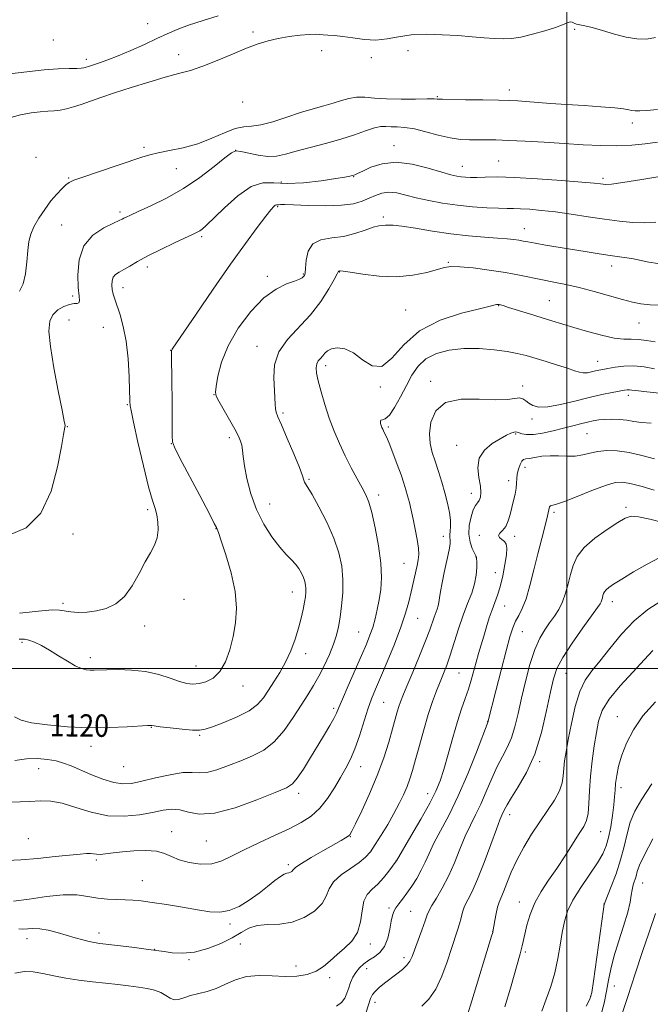
# Model space of a CAD drawing. Extents: x 2114800 to 2117700, y 342300 to 345200.
# Drawn here: x 2115804 to 2116030, y 343880 to 344232 of the extents above; entities that cross this region are included whole.
import ezdxf
from ezdxf.enums import TextEntityAlignment as Align

# ---------------------------------------------------------------- set-up
doc = ezdxf.new("R2010")
doc.units = 0
doc.header["$MEASUREMENT"] = 0
for name, color, linetype, lineweight in [('32000', 7, 'Continuous', 0), ('DTM SPOT ELEVATION', 2, 'Continuous', 13), ('INDEX CONTOUR', 41, 'Continuous', 13), ('INDEX CONTOUR LABEL', 244, 'Continuous', 0), ('INTERMEDIATE CONTOUR', 44, 'Continuous', 0)]:
    doc.layers.add(name, color=color, linetype=linetype, lineweight=lineweight)
doc.styles.add('Style-ITALICS', font='ITALICS.shx')

msp = doc.modelspace()

# ---------------------------------------------------------------- linework, layer by layer
at = {"layer": '32000', "flags": 128}
for points in [[(2116000, 345000), (2116000, 342500)], [(2115000, 344000), (2117500, 344000)]]:
    msp.add_lwpolyline(points, dxfattribs=at)
at = {"layer": 'DTM SPOT ELEVATION'}
for p in [(2115850.05, 344230.66, 1134.73), (2115887.73, 344227.68, 1132.53), (2116002.78, 344228.63, 1131.53), (2115816.35, 344224.76, 1135.33), (2115861.07, 344219.55, 1133.03), (2115912.33, 344220.92, 1130.93), (2115943.2, 344220.92, 1130.73), (2115828.06, 344217.8, 1134.43), (2115930.01, 344218.45, 1131.13), (2115979.36, 344206.94, 1128.53), (2115884.04, 344202.54, 1129.73), (2115953.64, 344204.51, 1128.13), (2116023.43, 344195.1, 1127.33), (2115848.67, 344186.41, 1128.33), (2115881.49, 344185.3, 1125.93), (2115938.15, 344186.95, 1124.63), (2115810.13, 344182.8, 1129.83), (2115975.6, 344181.5, 1124.93), (2115860.24, 344178.8, 1127.13), (2115962.63, 344179.54, 1124.73), (2115821.77, 344175.44, 1128.13), (2115897.81, 344173.97, 1124.53), (2115923.67, 344175.87, 1123.93), (2116012.93, 344175.24, 1124.33), (2115840.15, 344163.26, 1126.33), (2115896.5, 344165.21, 1121.83), (2115934.38, 344161.51, 1120.33), (2115819.28, 344158.62, 1126.83), (2115984.77, 344157.3, 1120.73), (2115869.4, 344154.47, 1123.73), (2115957.54, 344145.19, 1118.13), (2115849.9, 344143.58, 1123.53), (2115918.61, 344141.74, 1117.93), (2116015.97, 344143.96, 1119.43), (2115892.82, 344140.27, 1120.33), (2115905.75, 344141.11, 1120.13), (2115841.22, 344136.15, 1123.33), (2115823.16, 344133.16, 1126.33), (2115993.75, 344131.58, 1116.93), (2115942.34, 344128.15, 1116.93), (2115975.59, 344129.77, 1115.93), (2115821.91, 344124.66, 1125.03), (2115834.12, 344121.95, 1125.13), (2116025.75, 344123.5, 1117.13), (2115858.32, 344113.76, 1122.03), (2115889.13, 344115.23, 1118.63), (2116010.99, 344109.85, 1114.73), (2115913.66, 344108.25, 1115.53), (2115951.25, 344102.67, 1112.33), (2115933.21, 344100.64, 1115.93), (2115984.13, 344101.04, 1112.53), (2115873.74, 344097.86, 1120.03), (2116021.96, 344097.63, 1111.53), (2115842.74, 344094.38, 1124.13), (2115898.42, 344091.32, 1117.73), (2115987.52, 344089.24, 1111.53), (2115821.32, 344086.44, 1125.93), (2115936.17, 344086.29, 1113.73), (2115879.24, 344082.51, 1120.43), (2115981.62, 344083.86, 1109.83), (2116007.2, 344083.94, 1109.03), (2115858.48, 344080.33, 1122.03), (2115960.58, 344079.81, 1110.63), (2115984.95, 344071.94, 1107.33), (2115907.72, 344067.63, 1117.83), (2115979.19, 344067.15, 1108.53), (2115932.63, 344062, 1115.53), (2115965.8, 344062.56, 1110.63), (2115893.65, 344058.79, 1119.13), (2116021.15, 344057.57, 1104.33), (2115850.04, 344056.76, 1124.33), (2115995.33, 344055.8, 1105.73), (2115874.52, 344050, 1122.03), (2115823.35, 344048.07, 1125.33), (2115955.84, 344047.28, 1112.63), (2115968.61, 344047.57, 1108.43), (2115981.34, 344047.21, 1107.43), (2115967.5, 344039.79, 1110.03), (2115941.74, 344037.52, 1114.93), (2115974.43, 344034.25, 1109.03), (2115901.83, 344027.33, 1120.73), (2115819.73, 344023.28, 1124.33), (2115863.02, 344024.76, 1123.33), (2115977.69, 344022.3, 1107.13), (2116016.21, 344023.86, 1101.43), (2115848.92, 344015.16, 1123.53), (2115946.64, 344017.89, 1113.13), (2115925.45, 344012.96, 1116.93), (2115984.09, 344013.17, 1105.13), (2115805.07, 344009.31, 1121.73), (2115906.49, 344005.27, 1119.43), (2115829.53, 344003.83, 1122.43), (2115867.38, 344000.88, 1122.83), (2115961.44, 343998.41, 1109.03), (2115999.68, 343998.26, 1101.13), (2115884.11, 343993.7, 1121.33), (2115934.46, 343987.89, 1113.03), (2115916.52, 343985.71, 1116.33), (2115971.67, 343981.06, 1106.03), (2116018.05, 343982.79, 1096.63), (2115851.36, 343978.92, 1119.93), (2115868.69, 343976.09, 1119.83), (2115829.77, 343972.12, 1119.43), (2115990.19, 343966.64, 1101.83), (2115811.03, 343964.08, 1117.13), (2115841.48, 343964.87, 1119.13), (2115926.23, 343964.9, 1113.33), (2115904.07, 343955.25, 1115.53), (2115950.23, 343955.17, 1108.63), (2116019.3, 343957.3, 1095.53), (2115979.52, 343947.65, 1101.43), (2115858.66, 343941.63, 1114.63), (2116012.12, 343941.58, 1097.13), (2115807.36, 343939.07, 1114.73), (2115871.01, 343938.21, 1115.13), (2115922.57, 343939.83, 1111.93), (2115831.67, 343931.42, 1113.73), (2115938.8, 343931.08, 1108.03), (2115900.29, 343929.75, 1112.33), (2115848.12, 343924.06, 1112.83), (2116027.12, 343923.19, 1091.13), (2115982.92, 343916.45, 1098.73), (2115936.32, 343914.25, 1106.33), (2115944.11, 343913.16, 1105.03), (2116013.24, 343915.7, 1094.03), (2115879.54, 343908.6, 1111.63), (2115973.42, 343905.96, 1100.03), (2115806.85, 343903.3, 1109.33), (2115832.64, 343905.39, 1110.53), (2115852.48, 343899.48, 1110.03), (2115883.24, 343901.46, 1109.13), (2115929.69, 343901.39, 1107.53), (2115985.12, 343898.55, 1097.73), (2115864.8, 343895.86, 1109.83), (2115941.7, 343896.57, 1104.43), (2115903.05, 343893.59, 1108.53), (2115928.39, 343892.6, 1105.13), (2115915.19, 343889.32, 1107.73), (2116016.93, 343886.41, 1091.13), (2116008.44, 343882.69, 1094.13), (2115931.36, 343880.57, 1103.53)]:
    msp.add_point(p, dxfattribs=at)
at = {"layer": 'INDEX CONTOUR'}
for points in [[(2115802.442, 343982.716, 1120), (2115804.742, 343981.476, 1120), (2115808.47, 343980.578, 1120), (2115814.232, 343979.778, 1120), (2115821.416, 343979.137, 1120), (2115829.101, 343978.79, 1120), (2115836.422, 343978.818, 1120), (2115842.707, 343979.078, 1120), (2115849.925, 343979.546, 1120), (2115850.992, 343979.604, 1120), (2115851.291, 343979.594, 1120), (2115851.552, 343979.546, 1120), (2115852.413, 343979.419, 1120), (2115854.486, 343979.153, 1120), (2115858.088, 343978.726, 1120), (2115862.351, 343978.261, 1120), (2115866.108, 343977.919, 1120), (2115868.581, 343977.856, 1120), (2115870.549, 343978.211, 1120), (2115873.176, 343979.12, 1120), (2115877.244, 343980.657, 1120), (2115882.004, 343982.65, 1120), (2115886.319, 343984.865, 1120), (2115889.352, 343987.13, 1120), (2115891.444, 343989.518, 1120), (2115893.231, 343992.163, 1120), (2115895.213, 343995.175, 1120), (2115897.329, 343998.557, 1120), (2115899.38, 344002.286, 1120), (2115901.199, 344006.303, 1120), (2115902.739, 344010.406, 1120), (2115903.988, 344014.356, 1120), (2115904.942, 344017.943, 1120), (2115905.639, 344021.063, 1120), (2115906.128, 344023.639, 1120), (2115906.451, 344025.639, 1120), (2115906.624, 344027.208, 1120), (2115906.656, 344028.536, 1120), (2115906.548, 344029.795, 1120), (2115906.274, 344031.083, 1120), (2115905.797, 344032.479, 1120), (2115905.086, 344034.033, 1120), (2115904.129, 344035.673, 1120), (2115902.917, 344037.296, 1120), (2115901.426, 344038.888, 1120), (2115899.576, 344040.781, 1120), (2115897.269, 344043.394, 1120), (2115894.495, 344047.038, 1120), (2115891.586, 344051.593, 1120), (2115888.958, 344056.827, 1120), (2115886.943, 344062.442, 1120), (2115885.537, 344067.871, 1120), (2115884.648, 344072.476, 1120), (2115884.168, 344075.802, 1120), (2115883.914, 344078.098, 1120), (2115883.684, 344079.796, 1120), (2115883.279, 344081.324, 1120), (2115882.512, 344083.109, 1120), (2115881.198, 344085.579, 1120), (2115879.276, 344088.945, 1120), (2115875.435, 344095.541, 1120), (2115874.488, 344097.364, 1120), (2115874.248, 344098.785, 1120), (2115874.509, 344100.89, 1120), (2115875.161, 344104.515, 1120), (2115876.479, 344109.483, 1120), (2115878.839, 344115.365, 1120), (2115882.454, 344121.67, 1120), (2115886.896, 344127.657, 1120), (2115891.573, 344132.524, 1120), (2115895.95, 344135.694, 1120), (2115899.701, 344137.502, 1120), (2115902.553, 344138.51, 1120), (2115904.337, 344139.197, 1120), (2115905.298, 344139.713, 1120), (2115905.786, 344140.123, 1120), (2115906.096, 344140.561, 1120), (2115906.316, 344141.42, 1120), (2115906.481, 344143.161, 1120), (2115906.704, 344146.009, 1120), (2115907.4, 344149.244, 1120), (2115909.061, 344151.908, 1120), (2115912.006, 344153.328, 1120), (2115915.863, 344153.952, 1120), (2115920.085, 344154.508, 1120), (2115924.172, 344155.532, 1120), (2115927.809, 344156.783, 1120), (2115930.726, 344157.826, 1120), (2115932.75, 344158.34, 1120), (2115934.105, 344158.474, 1120), (2115935.113, 344158.49, 1120), (2115936.155, 344158.57, 1120), (2115937.862, 344158.563, 1120), (2115940.925, 344158.24, 1120), (2115945.788, 344157.458, 1120), (2115951.906, 344156.426, 1120), (2115958.485, 344155.442, 1120), (2115964.809, 344154.737, 1120), (2115970.471, 344154.272, 1120), (2115975.142, 344153.939, 1120), (2115978.601, 344153.649, 1120), (2115981.063, 344153.378, 1120), (2115982.853, 344153.119, 1120), (2115984.338, 344152.852, 1120), (2115986.061, 344152.522, 1120), (2115988.607, 344152.06, 1120), (2115992.371, 344151.422, 1120), (2116006.572, 344149.098, 1120), (2116010.854, 344148.408, 1120), (2116014.588, 344147.838, 1120), (2116020.48, 344147.013, 1120), (2116023.217, 344146.561, 1120), (2116029.306, 344145.36, 1120), (2116032.485, 344144.855, 1120)], [(2115803.978, 343906.835, 1110), (2115805.401, 343906.767, 1110), (2115808.999, 343906.973, 1110), (2115811.454, 343906.858, 1110), (2115814.402, 343906.333, 1110), (2115817.648, 343905.507, 1110), (2115824.045, 343903.666, 1110), (2115826.808, 343902.892, 1110), (2115829.094, 343902.305, 1110), (2115830.922, 343901.927, 1110), (2115832.93, 343901.638, 1110), (2115840.321, 343900.752, 1110), (2115845.271, 343900.146, 1110), (2115849.534, 343899.613, 1110), (2115852.257, 343899.255, 1110), (2115854.071, 343898.988, 1110), (2115855.985, 343898.682, 1110), (2115858.798, 343898.291, 1110), (2115862.491, 343898.111, 1110), (2115866.841, 343898.522, 1110), (2115871.577, 343899.779, 1110), (2115876.237, 343901.622, 1110), (2115880.313, 343903.666, 1110), (2115883.491, 343905.556, 1110), (2115886.245, 343907.071, 1110), (2115889.239, 343908.021, 1110), (2115892.972, 343908.354, 1110), (2115897.255, 343908.554, 1110), (2115901.728, 343909.241, 1110), (2115906.02, 343910.869, 1110), (2115909.724, 343913.211, 1110), (2115912.418, 343915.874, 1110), (2115913.915, 343918.531, 1110), (2115914.953, 343921.121, 1110), (2115916.499, 343923.653, 1110), (2115919.221, 343926.118, 1110), (2115922.568, 343928.445, 1110), (2115925.686, 343930.548, 1110), (2115927.956, 343932.426, 1110), (2115929.684, 343934.423, 1110), (2115931.41, 343936.969, 1110), (2115933.534, 343940.344, 1110), (2115935.881, 343944.22, 1110), (2115938.137, 343948.119, 1110), (2115940.047, 343951.656, 1110), (2115941.597, 343954.821, 1110), (2115942.834, 343957.697, 1110), (2115943.83, 343960.441, 1110), (2115944.766, 343963.499, 1110), (2115945.847, 343967.395, 1110), (2115947.219, 343972.433, 1110), (2115948.792, 343978.057, 1110), (2115950.414, 343983.492, 1110), (2115951.957, 343988.125, 1110), (2115953.384, 343991.978, 1110), (2115954.682, 343995.231, 1110), (2115955.859, 343998.121, 1110), (2115957.009, 344001.103, 1110), (2115958.248, 344004.687, 1110), (2115961.222, 344014.184, 1110), (2115962.857, 344019.027, 1110), (2115964.484, 344023.236, 1110), (2115965.928, 344026.893, 1110), (2115966.994, 344030.222, 1110), (2115967.552, 344033.359, 1110), (2115967.73, 344036.092, 1110), (2115967.724, 344038.125, 1110), (2115967.696, 344039.262, 1110), (2115967.672, 344039.727, 1110), (2115967.645, 344039.844, 1110), (2115967.587, 344039.932, 1110), (2115967.391, 344040.283, 1110), (2115966.93, 344041.18, 1110), (2115966.157, 344042.833, 1110), (2115965.361, 344045.161, 1110), (2115964.912, 344048.008, 1110), (2115965.075, 344051.167, 1110), (2115965.696, 344054.215, 1110), (2115966.519, 344056.678, 1110), (2115967.323, 344058.239, 1110), (2115968.041, 344059.21, 1110), (2115968.643, 344060.059, 1110), (2115969.086, 344061.206, 1110), (2115969.262, 344062.869, 1110), (2115969.048, 344065.216, 1110), (2115968.462, 344068.31, 1110), (2115968.075, 344071.783, 1110), (2115968.603, 344075.164, 1110), (2115970.509, 344078.059, 1110), (2115973.263, 344080.39, 1110), (2115976.09, 344082.159, 1110), (2115978.352, 344083.382, 1110), (2115979.989, 344084.14, 1110), (2115981.079, 344084.527, 1110), (2115981.739, 344084.632, 1110), (2115982.235, 344084.519, 1110), (2115982.867, 344084.245, 1110), (2115983.916, 344083.894, 1110), (2115985.575, 344083.642, 1110), (2115988.018, 344083.691, 1110), (2115991.307, 344084.176, 1110), (2115995.058, 344084.97, 1110), (2115998.781, 344085.879, 1110), (2116002.073, 344086.737, 1110), (2116004.898, 344087.489, 1110), (2116007.312, 344088.108, 1110), (2116009.404, 344088.572, 1110), (2116011.4, 344088.891, 1110), (2116013.557, 344089.079, 1110), (2116016.053, 344089.143, 1110), (2116018.746, 344089.058, 1110), (2116021.413, 344088.787, 1110), (2116023.943, 344088.342, 1110), (2116026.685, 344087.918, 1110), (2116030.098, 344087.755, 1110)], [(2115964.414, 343876.045, 1100), (2115965.981, 343881.074, 1100), (2115973.067, 343904.226, 1100), (2115973.454, 343905.548, 1100), (2115973.667, 343906.485, 1100), (2115973.871, 343907.743, 1100), (2115974.196, 343909.811, 1100), (2115974.636, 343912.307, 1100), (2115975.153, 343914.633, 1100), (2115975.729, 343916.394, 1100), (2115977.333, 343920.117, 1100), (2115978.528, 343923.18, 1100), (2115980.09, 343927.052, 1100), (2115982.09, 343931.43, 1100), (2115984.558, 343936.031, 1100), (2115987.343, 343940.647, 1100), (2115990.249, 343945.089, 1100), (2115993.065, 343949.195, 1100), (2115995.518, 343952.904, 1100), (2115997.32, 343956.181, 1100), (2115998.293, 343959.031, 1100), (2115998.692, 343961.62, 1100), (2115998.884, 343964.152, 1100), (2115999.184, 343966.877, 1100), (2115999.699, 343970.207, 1100), (2116000.486, 343974.599, 1100), (2116001.586, 343980.252, 1100), (2116002.979, 343986.334, 1100), (2116004.631, 343991.759, 1100), (2116006.545, 343995.787, 1100), (2116008.86, 343999.074, 1100), (2116011.753, 344002.622, 1100), (2116015.343, 344007.144, 1100), (2116019.514, 344012.195, 1100), (2116024.094, 344017.044, 1100), (2116028.886, 344021.062, 1100), (2116033.595, 344024.039, 1100)], [(2116019.323, 343875.148, 1090), (2116021.724, 343882.606, 1090), (2116024.423, 343890.796, 1090), (2116027.081, 343898.727, 1090), (2116029.309, 343905.298, 1090), (2116031.704, 343912.318, 1090)]]:
    msp.add_polyline3d(points, dxfattribs=at)
at = {"layer": 'INTERMEDIATE CONTOUR'}
for points in [[(2115800.563, 344212.613, 1134), (2115806.819, 344213.438, 1134), (2115812.972, 344214.085, 1134), (2115818.073, 344214.431, 1134), (2115821.96, 344214.56, 1134), (2115824.669, 344214.606, 1134), (2115826.295, 344214.68, 1134), (2115827.183, 344214.8, 1134), (2115827.737, 344214.958, 1134), (2115829.225, 344215.465, 1134), (2115832.793, 344216.636, 1134), (2115835.735, 344217.671, 1134), (2115839.515, 344219.138, 1134), (2115844.062, 344221.069, 1134), (2115848.868, 344223.215, 1134), (2115853.313, 344225.261, 1134), (2115857.015, 344226.978, 1134), (2115860.528, 344228.501, 1134), (2115864.646, 344230.055, 1134), (2115869.836, 344231.766, 1134), (2115875.279, 344233.372, 1134)], [(2115800.266, 344196.78, 1132), (2115804.508, 344197.987, 1132), (2115808.327, 344198.703, 1132), (2115811.609, 344199.08, 1132), (2115814.303, 344199.272, 1132), (2115816.602, 344199.424, 1132), (2115818.762, 344199.677, 1132), (2115821.01, 344200.146, 1132), (2115823.469, 344200.841, 1132), (2115826.232, 344201.742, 1132), (2115833.312, 344204.184, 1132), (2115838.178, 344205.822, 1132), (2115844.121, 344207.751, 1132), (2115850.46, 344209.727, 1132), (2115856.32, 344211.448, 1132), (2115861.101, 344212.731, 1132), (2115865.308, 344213.891, 1132), (2115869.724, 344215.362, 1132), (2115874.882, 344217.429, 1132), (2115880.331, 344219.765, 1132), (2115885.374, 344221.894, 1132), (2115889.52, 344223.452, 1132), (2115893.116, 344224.524, 1132), (2115896.715, 344225.31, 1132), (2115900.677, 344225.966, 1132), (2115904.582, 344226.477, 1132), (2115907.816, 344226.782, 1132), (2115909.966, 344226.853, 1132), (2115911.418, 344226.771, 1132), (2115912.761, 344226.65, 1132), (2115914.501, 344226.561, 1132), (2115916.814, 344226.413, 1132), (2115919.798, 344226.073, 1132), (2115923.474, 344225.492, 1132), (2115927.558, 344224.94, 1132), (2115931.69, 344224.766, 1132), (2115935.641, 344225.195, 1132), (2115939.697, 344225.938, 1132), (2115944.272, 344226.582, 1132), (2115949.624, 344226.807, 1132), (2115955.38, 344226.673, 1132), (2115961.008, 344226.334, 1132), (2115966.064, 344225.931, 1132), (2115970.446, 344225.549, 1132), (2115974.138, 344225.261, 1132), (2115977.223, 344225.145, 1132), (2115980.172, 344225.301, 1132), (2115983.554, 344225.84, 1132), (2115987.712, 344226.811, 1132), (2115992.079, 344228.027, 1132), (2115995.862, 344229.244, 1132), (2115998.467, 344230.246, 1132), (2116000.084, 344230.938, 1132), (2116001.101, 344231.249, 1132), (2116001.872, 344231.16, 1132), (2116002.599, 344230.831, 1132), (2116003.449, 344230.47, 1132), (2116004.613, 344230.21, 1132), (2116006.366, 344229.884, 1132), (2116009.007, 344229.249, 1132), (2116012.688, 344228.164, 1132), (2116016.963, 344226.889, 1132), (2116021.239, 344225.784, 1132), (2116025.055, 344225.155, 1132), (2116028.476, 344225.093, 1132), (2116031.699, 344225.632, 1132)], [(2115804.207, 344134.938, 1128), (2115805.527, 344137.498, 1128), (2115806.368, 344141.163, 1128), (2115806.852, 344145.431, 1128), (2115807.184, 344149.464, 1128), (2115807.571, 344152.654, 1128), (2115808.224, 344155.306, 1128), (2115809.352, 344157.958, 1128), (2115811.081, 344160.993, 1128), (2115813.209, 344164.192, 1128), (2115815.449, 344167.186, 1128), (2115817.544, 344169.666, 1128), (2115819.366, 344171.581, 1128), (2115820.815, 344172.94, 1128), (2115821.977, 344173.828, 1128), (2115823.661, 344174.62, 1128), (2115826.862, 344175.765, 1128), (2115832.148, 344177.555, 1128), (2115847.899, 344182.859, 1128), (2115850.783, 344183.737, 1128), (2115853.813, 344184.434, 1128), (2115857.873, 344185.195, 1128), (2115862.743, 344186.212, 1128), (2115867.924, 344187.664, 1128), (2115872.958, 344189.606, 1128), (2115877.536, 344191.602, 1128), (2115881.39, 344193.091, 1128), (2115884.422, 344193.715, 1128), (2115887.211, 344193.925, 1128), (2115890.508, 344194.376, 1128), (2115894.832, 344195.539, 1128), (2115899.785, 344197.16, 1128), (2115904.738, 344198.8, 1128), (2115909.175, 344200.122, 1128), (2115913.04, 344201.182, 1128), (2115916.388, 344202.133, 1128), (2115919.307, 344203.073, 1128), (2115922.007, 344203.863, 1128), (2115924.727, 344204.305, 1128), (2115927.709, 344204.281, 1128), (2115931.218, 344203.984, 1128), (2115935.52, 344203.684, 1128), (2115940.667, 344203.587, 1128), (2115945.846, 344203.637, 1128), (2115950.029, 344203.711, 1128), (2115952.469, 344203.716, 1128), (2115953.547, 344203.667, 1128), (2115953.922, 344203.609, 1128), (2115954.295, 344203.575, 1128), (2115955.519, 344203.551, 1128), (2115963.675, 344203.429, 1128), (2115969.899, 344203.325, 1128), (2115975.559, 344203.216, 1128), (2115979.505, 344203.11, 1128), (2115982.395, 344202.977, 1128), (2115985.336, 344202.777, 1128), (2115994.113, 344202.113, 1128), (2115999.838, 344201.705, 1128), (2116006.116, 344201.29, 1128), (2116012.171, 344200.879, 1128), (2116017.102, 344200.482, 1128), (2116020.273, 344200.111, 1128), (2116022.101, 344199.79, 1128), (2116023.264, 344199.547, 1128), (2116024.405, 344199.411, 1128), (2116026.023, 344199.411, 1128), (2116028.581, 344199.576, 1128), (2116032.397, 344199.949, 1128)], [(2115800.409, 344047.649, 1126), (2115806.628, 344050.292, 1126), (2115811.819, 344055.576, 1126), (2115815.477, 344063.423, 1126), (2115817.803, 344072.079, 1126), (2115819.18, 344079.369, 1126), (2115819.951, 344083.673, 1126), (2115820.46, 344086.255, 1126), (2115820.471, 344086.832, 1126), (2115820.201, 344088.491, 1126), (2115819.435, 344092.41, 1126), (2115818.077, 344099.236, 1126), (2115816.516, 344107.479, 1126), (2115815.264, 344115.119, 1126), (2115814.744, 344120.591, 1126), (2115815.028, 344124.15, 1126), (2115816.105, 344126.506, 1126), (2115817.89, 344128.249, 1126), (2115820.025, 344129.491, 1126), (2115822.08, 344130.222, 1126), (2115823.7, 344130.489, 1126), (2115824.82, 344130.571, 1126), (2115825.448, 344130.8, 1126), (2115825.619, 344131.53, 1126), (2115825.48, 344133.188, 1126), (2115825.207, 344136.221, 1126), (2115825.045, 344140.82, 1126), (2115825.519, 344146.159, 1126), (2115827.224, 344151.155, 1126), (2115830.466, 344154.948, 1126), (2115834.379, 344157.558, 1126), (2115837.809, 344159.224, 1126), (2115839.892, 344160.19, 1126), (2115840.94, 344160.707, 1126), (2115841.554, 344161.031, 1126), (2115842.333, 344161.414, 1126), (2115843.85, 344162.11, 1126), (2115846.672, 344163.372, 1126), (2115851.154, 344165.399, 1126), (2115856.793, 344168.181, 1126), (2115862.875, 344171.653, 1126), (2115868.722, 344175.645, 1126), (2115873.806, 344179.553, 1126), (2115877.637, 344182.669, 1126), (2115879.973, 344184.46, 1126), (2115881.559, 344185.091, 1126), (2115883.386, 344184.906, 1126), (2115886.18, 344184.255, 1126), (2115889.605, 344183.521, 1126), (2115893.059, 344183.093, 1126), (2115896.146, 344183.27, 1126), (2115899.294, 344183.976, 1126), (2115903.136, 344185.042, 1126), (2115913.656, 344187.758, 1126), (2115919.158, 344189.31, 1126), (2115923.995, 344190.906, 1126), (2115928.009, 344192.335, 1126), (2115931.149, 344193.355, 1126), (2115933.448, 344193.803, 1126), (2115935.275, 344193.851, 1126), (2115937.081, 344193.753, 1126), (2115939.264, 344193.684, 1126), (2115942.004, 344193.495, 1126), (2115945.427, 344192.958, 1126), (2115949.555, 344191.948, 1126), (2115953.997, 344190.748, 1126), (2115958.26, 344189.748, 1126), (2115961.964, 344189.234, 1126), (2115965.199, 344189.095, 1126), (2115968.17, 344189.117, 1126), (2115971.14, 344189.12, 1126), (2115974.605, 344189.049, 1126), (2115979.118, 344188.881, 1126), (2115985.028, 344188.6, 1126), (2115991.868, 344188.227, 1126), (2115998.97, 344187.789, 1126), (2116005.766, 344187.334, 1126), (2116012.096, 344186.99, 1126), (2116017.902, 344186.904, 1126), (2116023.155, 344187.171, 1126), (2116027.936, 344187.676, 1126), (2116032.356, 344188.251, 1126)], [(2115804.209, 344019.775, 1124), (2115812.174, 344020.633, 1124), (2115815.876, 344020.887, 1124), (2115818.508, 344020.798, 1124), (2115822.561, 344020.174, 1124), (2115825.214, 344020.015, 1124), (2115828.373, 344020.118, 1124), (2115831.793, 344020.563, 1124), (2115835.249, 344021.466, 1124), (2115838.598, 344023.096, 1124), (2115841.72, 344025.757, 1124), (2115844.517, 344029.572, 1124), (2115846.986, 344033.935, 1124), (2115849.146, 344038.059, 1124), (2115850.998, 344041.362, 1124), (2115852.453, 344044.091, 1124), (2115853.404, 344046.698, 1124), (2115853.785, 344049.512, 1124), (2115853.7, 344052.353, 1124), (2115853.297, 344054.917, 1124), (2115852.677, 344057.161, 1124), (2115851.75, 344060.092, 1124), (2115850.378, 344064.978, 1124), (2115848.527, 344072.498, 1124), (2115846.567, 344080.967, 1124), (2115844.972, 344088.112, 1124), (2115844.09, 344092.238, 1124), (2115843.765, 344093.969, 1124), (2115843.718, 344094.509, 1124), (2115843.711, 344094.996, 1124), (2115843.674, 344096.318, 1124), (2115843.58, 344099.296, 1124), (2115843.391, 344104.405, 1124), (2115843.013, 344110.74, 1124), (2115842.341, 344117.05, 1124), (2115841.327, 344122.319, 1124), (2115840.157, 344126.467, 1124), (2115838.268, 344132.046, 1124), (2115837.729, 344133.915, 1124), (2115837.391, 344135.541, 1124), (2115837.217, 344137.136, 1124), (2115837.287, 344138.638, 1124), (2115837.708, 344139.915, 1124), (2115838.565, 344140.895, 1124), (2115839.85, 344141.745, 1124), (2115841.535, 344142.692, 1124), (2115843.639, 344143.932, 1124), (2115846.391, 344145.531, 1124), (2115850.066, 344147.52, 1124), (2115854.733, 344149.859, 1124), (2115859.617, 344152.204, 1124), (2115866.352, 344155.358, 1124), (2115867.8, 344156.057, 1124), (2115868.656, 344156.541, 1124), (2115869.5, 344157.158, 1124), (2115870.91, 344158.419, 1124), (2115877.484, 344164.763, 1124), (2115882.332, 344169.031, 1124), (2115887.11, 344172.313, 1124), (2115891.213, 344173.643, 1124), (2115895.197, 344173.662, 1124), (2115899.903, 344173.416, 1124), (2115905.825, 344173.711, 1124), (2115912.043, 344174.424, 1124), (2115917.287, 344175.194, 1124), (2115920.615, 344175.738, 1124), (2115922.398, 344176.079, 1124), (2115923.333, 344176.318, 1124), (2115924.078, 344176.573, 1124), (2115925.128, 344177.035, 1124), (2115926.938, 344177.909, 1124), (2115929.866, 344179.256, 1124), (2115933.894, 344180.538, 1124), (2115938.909, 344181.07, 1124), (2115944.668, 344180.396, 1124), (2115950.409, 344178.983, 1124), (2115955.239, 344177.526, 1124), (2115958.52, 344176.572, 1124), (2115960.616, 344176.073, 1124), (2115962.147, 344175.832, 1124), (2115963.664, 344175.687, 1124), (2115965.453, 344175.616, 1124), (2115967.73, 344175.634, 1124), (2115970.772, 344175.727, 1124), (2115975.091, 344175.769, 1124), (2115981.257, 344175.607, 1124), (2115989.426, 344175.147, 1124), (2115998.099, 344174.527, 1124), (2116005.36, 344173.943, 1124), (2116009.794, 344173.546, 1124), (2116011.983, 344173.312, 1124), (2116013.005, 344173.174, 1124), (2116013.946, 344173.107, 1124), (2116015.913, 344173.262, 1124), (2116020.017, 344173.834, 1124), (2116026.813, 344174.919, 1124), (2116034.625, 344176.219, 1124)], [(2115804.133, 344010.452, 1122), (2115805.98, 344010.455, 1122), (2115807.526, 344010.114, 1122), (2115809.524, 344009.357, 1122), (2115812.038, 344008.167, 1122), (2115814.966, 344006.543, 1122), (2115818.162, 344004.551, 1122), (2115821.329, 344002.53, 1122), (2115824.133, 344000.886, 1122), (2115826.328, 343999.921, 1122), (2115828.032, 343999.504, 1122), (2115829.454, 343999.399, 1122), (2115830.852, 343999.405, 1122), (2115835.443, 343999.537, 1122), (2115839.458, 343999.581, 1122), (2115844.29, 343999.421, 1122), (2115849.318, 343998.862, 1122), (2115853.998, 343997.8, 1122), (2115858.102, 343996.509, 1122), (2115861.48, 343995.36, 1122), (2115864.079, 343994.652, 1122), (2115866.24, 343994.412, 1122), (2115868.4, 343994.598, 1122), (2115870.874, 343995.225, 1122), (2115873.473, 343996.536, 1122), (2115875.881, 343998.831, 1122), (2115877.851, 344002.288, 1122), (2115879.392, 344006.612, 1122), (2115880.582, 344011.386, 1122), (2115881.44, 344016.317, 1122), (2115881.758, 344021.591, 1122), (2115881.273, 344027.518, 1122), (2115879.87, 344034.162, 1122), (2115878.025, 344040.604, 1122), (2115876.365, 344045.679, 1122), (2115875.368, 344048.556, 1122), (2115874.923, 344049.741, 1122), (2115874.601, 344050.44, 1122), (2115873.875, 344051.88, 1122), (2115872.004, 344055.483, 1122), (2115868.686, 344061.792, 1122), (2115861.466, 344075.448, 1122), (2115859.587, 344079.081, 1122), (2115858.873, 344081.096, 1122), (2115858.758, 344083.155, 1122), (2115858.78, 344091.17, 1122), (2115858.773, 344096.478, 1122), (2115858.728, 344101.946, 1122), (2115858.583, 344112.763, 1122), (2115858.595, 344113.594, 1122), (2115858.641, 344113.807, 1122), (2115858.855, 344114.136, 1122), (2115867.421, 344126.743, 1122), (2115873.515, 344135.649, 1122), (2115879.712, 344144.576, 1122), (2115885.026, 344152.028, 1122), (2115889.222, 344157.731, 1122), (2115892.249, 344161.714, 1122), (2115894.128, 344164.083, 1122), (2115895.155, 344165.249, 1122), (2115895.695, 344165.697, 1122), (2115896.067, 344165.85, 1122), (2115896.41, 344165.872, 1122), (2115896.818, 344165.86, 1122), (2115897.489, 344165.885, 1122), (2115899.051, 344165.899, 1122), (2115902.237, 344165.824, 1122), (2115907.43, 344165.633, 1122), (2115913.604, 344165.496, 1122), (2115919.38, 344165.635, 1122), (2115923.704, 344166.205, 1122), (2115926.81, 344167.103, 1122), (2115929.256, 344168.161, 1122), (2115931.527, 344169.203, 1122), (2115933.834, 344170.008, 1122), (2115936.315, 344170.348, 1122), (2115939.108, 344170.069, 1122), (2115942.338, 344169.328, 1122), (2115946.13, 344168.356, 1122), (2115950.558, 344167.359, 1122), (2115955.51, 344166.44, 1122), (2115960.824, 344165.673, 1122), (2115966.272, 344165.117, 1122), (2115971.373, 344164.758, 1122), (2115975.581, 344164.566, 1122), (2115978.572, 344164.5, 1122), (2115980.916, 344164.478, 1122), (2115983.406, 344164.41, 1122), (2115986.693, 344164.212, 1122), (2115990.865, 344163.838, 1122), (2115995.865, 344163.25, 1122), (2116001.571, 344162.44, 1122), (2116007.59, 344161.525, 1122), (2116013.46, 344160.654, 1122), (2116018.806, 344159.96, 1122), (2116023.599, 344159.515, 1122), (2116027.893, 344159.375, 1122), (2116031.78, 344159.594, 1122)], [(2115802.537, 343967.08, 1118), (2115806.71, 343967.608, 1118), (2115810.63, 343967.736, 1118), (2115814.194, 343967.453, 1118), (2115817.31, 343966.887, 1118), (2115819.987, 343966.129, 1118), (2115822.638, 343965.124, 1118), (2115829.716, 343962.096, 1118), (2115833.998, 343960.412, 1118), (2115837.963, 343959.156, 1118), (2115841.196, 343958.663, 1118), (2115844.259, 343958.88, 1118), (2115847.961, 343959.662, 1118), (2115852.799, 343960.816, 1118), (2115858.048, 343961.97, 1118), (2115862.671, 343962.704, 1118), (2115865.96, 343962.768, 1118), (2115868.503, 343962.588, 1118), (2115871.213, 343962.758, 1118), (2115874.777, 343963.712, 1118), (2115878.974, 343965.24, 1118), (2115883.359, 343966.975, 1118), (2115887.562, 343968.692, 1118), (2115891.531, 343970.757, 1118), (2115895.287, 343973.683, 1118), (2115898.832, 343977.764, 1118), (2115902.077, 343982.431, 1118), (2115904.911, 343986.898, 1118), (2115907.275, 343990.597, 1118), (2115909.32, 343993.844, 1118), (2115911.25, 343997.173, 1118), (2115913.2, 344000.958, 1118), (2115915.032, 344004.929, 1118), (2115916.543, 344008.655, 1118), (2115917.591, 344011.862, 1118), (2115918.299, 344014.907, 1118), (2115918.858, 344018.303, 1118), (2115919.395, 344022.42, 1118), (2115919.793, 344027.05, 1118), (2115919.877, 344031.841, 1118), (2115919.475, 344036.549, 1118), (2115918.449, 344041.365, 1118), (2115916.665, 344046.587, 1118), (2115914.119, 344052.309, 1118), (2115911.318, 344057.813, 1118), (2115908.896, 344062.179, 1118), (2115907.336, 344064.76, 1118), (2115906.507, 344066.003, 1118), (2115906.125, 344066.628, 1118), (2115905.888, 344067.351, 1118), (2115905.413, 344068.872, 1118), (2115904.302, 344071.887, 1118), (2115902.33, 344076.73, 1118), (2115899.977, 344082.285, 1118), (2115897.898, 344087.074, 1118), (2115896.596, 344090.021, 1118), (2115895.955, 344091.648, 1118), (2115895.704, 344092.88, 1118), (2115895.603, 344094.513, 1118), (2115895.523, 344096.827, 1118), (2115895.15, 344104.019, 1118), (2115895.441, 344108.601, 1118), (2115896.918, 344113.272, 1118), (2115900.005, 344117.702, 1118), (2115908.328, 344126.518, 1118), (2115911.966, 344131.259, 1118), (2115914.798, 344135.708, 1118), (2115916.738, 344139.156, 1118), (2115917.774, 344141.104, 1118), (2115918.177, 344141.896, 1118), (2115918.287, 344142.084, 1118), (2115918.387, 344142.132, 1118), (2115918.66, 344142.172, 1118), (2115918.926, 344142.184, 1118), (2115919.942, 344142.068, 1118), (2115922.464, 344141.676, 1118), (2115926.968, 344140.956, 1118), (2115932.807, 344140.261, 1118), (2115939.051, 344140.042, 1118), (2115944.873, 344140.604, 1118), (2115949.852, 344141.645, 1118), (2115956.251, 344143.448, 1118), (2115958.52, 344143.768, 1118), (2115961.645, 344143.684, 1118), (2115966.43, 344143.222, 1118), (2115972.223, 344142.49, 1118), (2115978.004, 344141.612, 1118), (2115982.984, 344140.699, 1118), (2115991.282, 344138.968, 1118), (2115995.294, 344138.195, 1118), (2115999.583, 344137.349, 1118), (2116004.385, 344136.263, 1118), (2116009.777, 344134.843, 1118), (2116015.186, 344133.306, 1118), (2116019.882, 344131.949, 1118), (2116023.405, 344130.997, 1118), (2116026.393, 344130.407, 1118), (2116029.756, 344130.07, 1118), (2116034.114, 344129.886, 1118)], [(2115797.878, 343951.975, 1116), (2115807.747, 343952.39, 1116), (2115811.761, 343952.583, 1116), (2115815.43, 343952.494, 1116), (2115819.442, 343951.781, 1116), (2115824.316, 343950.284, 1116), (2115829.87, 343948.551, 1116), (2115835.749, 343947.309, 1116), (2115841.599, 343947.09, 1116), (2115847.067, 343947.638, 1116), (2115851.802, 343948.502, 1116), (2115855.58, 343949.267, 1116), (2115858.687, 343949.664, 1116), (2115861.537, 343949.46, 1116), (2115864.59, 343948.62, 1116), (2115868.501, 343947.883, 1116), (2115873.971, 343948.187, 1116), (2115881.29, 343950.132, 1116), (2115889.103, 343952.969, 1116), (2115895.641, 343955.617, 1116), (2115899.642, 343957.327, 1116), (2115901.864, 343958.704, 1116), (2115903.566, 343960.689, 1116), (2115905.743, 343963.953, 1116), (2115908.314, 343968.082, 1116), (2115910.93, 343972.395, 1116), (2115913.284, 343976.3, 1116), (2115915.233, 343979.584, 1116), (2115916.675, 343982.126, 1116), (2115917.612, 343983.987, 1116), (2115918.461, 343985.96, 1116), (2115919.74, 343989.019, 1116), (2115921.793, 343993.776, 1116), (2115926.557, 344004.67, 1116), (2115928.299, 344008.711, 1116), (2115929.553, 344011.836, 1116), (2115930.528, 344014.671, 1116), (2115931.394, 344017.727, 1116), (2115932.173, 344021.046, 1116), (2115932.852, 344024.555, 1116), (2115933.388, 344028.259, 1116), (2115933.63, 344032.484, 1116), (2115933.397, 344037.635, 1116), (2115932.59, 344043.856, 1116), (2115931.43, 344050.263, 1116), (2115930.217, 344055.709, 1116), (2115929.157, 344059.412, 1116), (2115928.084, 344062.026, 1116), (2115926.737, 344064.571, 1116), (2115924.937, 344067.843, 1116), (2115922.834, 344071.761, 1116), (2115920.66, 344076.022, 1116), (2115918.608, 344080.387, 1116), (2115916.712, 344084.865, 1116), (2115914.968, 344089.528, 1116), (2115913.389, 344094.354, 1116), (2115912.052, 344098.95, 1116), (2115911.051, 344102.831, 1116), (2115910.462, 344105.643, 1116), (2115910.286, 344107.566, 1116), (2115910.503, 344108.912, 1116), (2115911.071, 344109.963, 1116), (2115911.846, 344110.871, 1116), (2115912.663, 344111.758, 1116), (2115913.431, 344112.7, 1116), (2115914.37, 344113.595, 1116), (2115915.776, 344114.295, 1116), (2115917.867, 344114.62, 1116), (2115920.538, 344114.254, 1116), (2115923.605, 344112.85, 1116), (2115926.901, 344110.395, 1116), (2115930.327, 344108.23, 1116), (2115933.804, 344108.032, 1116), (2115937.383, 344110.911, 1116), (2115941.639, 344115.71, 1116), (2115947.28, 344120.703, 1116), (2115954.609, 344124.5, 1116), (2115962.32, 344127.053, 1116), (2115968.701, 344128.648, 1116), (2115972.489, 344129.555, 1116), (2115974.842, 344130.145, 1116), (2115975.203, 344130.196, 1116), (2115975.503, 344130.188, 1116), (2115975.795, 344130.141, 1116), (2115976.209, 344130.043, 1116), (2115977.162, 344129.765, 1116), (2115979.148, 344129.147, 1116), (2115986.576, 344126.789, 1116), (2115990.794, 344125.465, 1116), (2115994.603, 344124.299, 1116), (2116002.445, 344121.962, 1116), (2116007.304, 344120.533, 1116), (2116012.36, 344119.153, 1116), (2116016.871, 344118.161, 1116), (2116020.312, 344117.775, 1116), (2116023.029, 344117.74, 1116), (2116025.582, 344117.679, 1116), (2116028.418, 344117.319, 1116), (2116031.523, 344116.786, 1116)], [(2115799.611, 343931.229, 1114), (2115804.726, 343931.538, 1114), (2115810.785, 343932.058, 1114), (2115816.963, 343932.656, 1114), (2115825.884, 343933.567, 1114), (2115828.145, 343933.755, 1114), (2115829.565, 343933.772, 1114), (2115830.637, 343933.649, 1114), (2115831.704, 343933.505, 1114), (2115833.073, 343933.478, 1114), (2115835.013, 343933.668, 1114), (2115837.64, 343934.014, 1114), (2115841.033, 343934.418, 1114), (2115845.146, 343934.764, 1114), (2115849.436, 343934.888, 1114), (2115853.236, 343934.611, 1114), (2115856.111, 343933.825, 1114), (2115858.557, 343932.713, 1114), (2115861.299, 343931.527, 1114), (2115864.855, 343930.523, 1114), (2115868.91, 343929.962, 1114), (2115872.941, 343930.109, 1114), (2115876.605, 343931.144, 1114), (2115880.288, 343932.906, 1114), (2115884.555, 343935.149, 1114), (2115889.757, 343937.638, 1114), (2115895.366, 343940.187, 1114), (2115900.635, 343942.621, 1114), (2115904.991, 343944.855, 1114), (2115908.544, 343947.177, 1114), (2115911.579, 343949.967, 1114), (2115914.326, 343953.46, 1114), (2115916.805, 343957.306, 1114), (2115918.987, 343961.015, 1114), (2115920.865, 343964.272, 1114), (2115922.543, 343967.483, 1114), (2115924.152, 343971.233, 1114), (2115925.784, 343975.881, 1114), (2115928.838, 343985.445, 1114), (2115930.134, 343989.104, 1114), (2115931.518, 343992.545, 1114), (2115933.309, 343996.752, 1114), (2115935.688, 344002.375, 1114), (2115938.289, 344008.72, 1114), (2115940.608, 344014.758, 1114), (2115942.266, 344019.706, 1114), (2115943.394, 344023.763, 1114), (2115944.251, 344027.371, 1114), (2115946.372, 344036.775, 1114), (2115946.803, 344038.831, 1114), (2115946.994, 344040.708, 1114), (2115946.878, 344043.008, 1114), (2115946.423, 344046.149, 1114), (2115945.743, 344049.797, 1114), (2115944.988, 344053.43, 1114), (2115944.281, 344056.627, 1114), (2115943.633, 344059.372, 1114), (2115943.03, 344061.749, 1114), (2115942.431, 344063.904, 1114), (2115941.7, 344066.229, 1114), (2115940.676, 344069.178, 1114), (2115939.276, 344072.99, 1114), (2115937.736, 344077.052, 1114), (2115936.368, 344080.535, 1114), (2115935.412, 344082.82, 1114), (2115934.804, 344084.136, 1114), (2115934.408, 344084.92, 1114), (2115934.104, 344085.551, 1114), (2115933.843, 344086.17, 1114), (2115933.596, 344086.861, 1114), (2115933.362, 344087.655, 1114), (2115933.258, 344088.386, 1114), (2115933.434, 344088.836, 1114), (2115934.013, 344088.945, 1114), (2115935.027, 344089.286, 1114), (2115936.484, 344090.586, 1114), (2115938.354, 344093.34, 1114), (2115940.452, 344097.091, 1114), (2115942.558, 344101.147, 1114), (2115944.555, 344104.911, 1114), (2115946.756, 344108.162, 1114), (2115949.581, 344110.775, 1114), (2115953.342, 344112.657, 1114), (2115957.924, 344113.84, 1114), (2115963.103, 344114.391, 1114), (2115968.605, 344114.393, 1114), (2115973.95, 344114.002, 1114), (2115978.606, 344113.388, 1114), (2115982.245, 344112.687, 1114), (2115985.361, 344111.876, 1114), (2115992.573, 344109.716, 1114), (2115996.663, 344108.478, 1114), (2116000.215, 344107.35, 1114), (2116002.72, 344106.479, 1114), (2116004.445, 344105.913, 1114), (2116005.854, 344105.675, 1114), (2116007.312, 344105.76, 1114), (2116008.797, 344106.048, 1114), (2116010.191, 344106.39, 1114), (2116011.452, 344106.675, 1114), (2116012.838, 344106.952, 1114), (2116014.684, 344107.304, 1114), (2116017.236, 344107.763, 1114), (2116020.381, 344108.149, 1114), (2116023.918, 344108.226, 1114), (2116027.641, 344107.843, 1114), (2116031.317, 344107.181, 1114)], [(2115802.1, 343916.691, 1112), (2115807.593, 343917.414, 1112), (2115813.872, 343918.387, 1112), (2115819.858, 343919.046, 1112), (2115824.731, 343918.986, 1112), (2115828.693, 343918.452, 1112), (2115832.204, 343917.846, 1112), (2115835.622, 343917.484, 1112), (2115838.917, 343917.323, 1112), (2115841.957, 343917.235, 1112), (2115844.739, 343917.096, 1112), (2115847.768, 343916.812, 1112), (2115851.673, 343916.297, 1112), (2115856.823, 343915.508, 1112), (2115862.547, 343914.572, 1112), (2115867.91, 343913.662, 1112), (2115872.224, 343912.969, 1112), (2115875.79, 343912.765, 1112), (2115879.152, 343913.344, 1112), (2115882.723, 343914.885, 1112), (2115886.38, 343917.107, 1112), (2115889.867, 343919.613, 1112), (2115892.955, 343922.036, 1112), (2115895.536, 343924.116, 1112), (2115897.527, 343925.62, 1112), (2115898.899, 343926.408, 1112), (2115899.816, 343926.709, 1112), (2115900.494, 343926.845, 1112), (2115901.102, 343927.076, 1112), (2115901.626, 343927.408, 1112), (2115902.008, 343927.785, 1112), (2115902.31, 343928.211, 1112), (2115903.085, 343928.93, 1112), (2115905.011, 343930.243, 1112), (2115908.471, 343932.308, 1112), (2115912.671, 343934.709, 1112), (2115919.197, 343938.396, 1112), (2115920.803, 343939.343, 1112), (2115921.711, 343939.945, 1112), (2115922.303, 343940.517, 1112), (2115923.034, 343941.752, 1112), (2115924.374, 343944.435, 1112), (2115926.624, 343949.079, 1112), (2115929.405, 343955.103, 1112), (2115932.165, 343961.65, 1112), (2115934.457, 343967.957, 1112), (2115936.245, 343973.62, 1112), (2115937.594, 343978.326, 1112), (2115939.305, 343984.451, 1112), (2115939.883, 343986.395, 1112), (2115940.459, 343988.09, 1112), (2115941.302, 343990.242, 1112), (2115942.714, 343993.634, 1112), (2115944.852, 343998.708, 1112), (2115947.291, 344004.55, 1112), (2115949.462, 344009.901, 1112), (2115950.936, 344013.796, 1112), (2115952.495, 344018.3, 1112), (2115953.603, 344021.147, 1112), (2115953.988, 344022.365, 1112), (2115954.207, 344023.606, 1112), (2115954.397, 344025.184, 1112), (2115954.736, 344027.461, 1112), (2115955.348, 344030.639, 1112), (2115956.127, 344034.285, 1112), (2115957.568, 344040.727, 1112), (2115958.029, 344042.996, 1112), (2115958.26, 344044.677, 1112), (2115958.255, 344045.869, 1112), (2115958.149, 344046.819, 1112), (2115958.111, 344047.809, 1112), (2115958.245, 344049.091, 1112), (2115958.402, 344050.795, 1112), (2115958.365, 344053.017, 1112), (2115957.971, 344055.817, 1112), (2115957.256, 344059.105, 1112), (2115956.308, 344062.756, 1112), (2115955.213, 344066.622, 1112), (2115954.05, 344070.475, 1112), (2115952.897, 344074.067, 1112), (2115951.852, 344077.266, 1112), (2115951.096, 344080.412, 1112), (2115950.833, 344083.96, 1112), (2115951.321, 344088.126, 1112), (2115953.058, 344092.172, 1112), (2115956.6, 344095.12, 1112), (2115962.162, 344096.307, 1112), (2115968.616, 344096.321, 1112), (2115974.49, 344096.062, 1112), (2115978.653, 344096.214, 1112), (2115981.311, 344096.584, 1112), (2115983.006, 344096.762, 1112), (2115984.23, 344096.441, 1112), (2115985.276, 344095.731, 1112), (2115986.385, 344094.846, 1112), (2115987.824, 344094.012, 1112), (2115989.954, 344093.489, 1112), (2115993.162, 344093.549, 1112), (2115997.643, 344094.352, 1112), (2116002.84, 344095.606, 1112), (2116008.003, 344096.909, 1112), (2116012.495, 344097.935, 1112), (2116016.124, 344098.664, 1112), (2116020.537, 344099.465, 1112), (2116021.594, 344099.62, 1112), (2116022.333, 344099.646, 1112), (2116023.155, 344099.563, 1112), (2116024.656, 344099.362, 1112), (2116027.477, 344099.03, 1112), (2116037.487, 344098.002, 1112)], [(2115802.511, 343890.966, 1108), (2115805.923, 343891.531, 1108), (2115809.099, 343891.47, 1108), (2115812.57, 343890.913, 1108), (2115816.45, 343890.077, 1108), (2115820.752, 343889.205, 1108), (2115825.439, 343888.486, 1108), (2115830.277, 343887.906, 1108), (2115834.981, 343887.4, 1108), (2115839.313, 343886.913, 1108), (2115843.233, 343886.431, 1108), (2115846.746, 343885.95, 1108), (2115849.852, 343885.452, 1108), (2115852.529, 343884.851, 1108), (2115854.75, 343884.048, 1108), (2115856.526, 343883.018, 1108), (2115858.036, 343882.046, 1108), (2115859.499, 343881.494, 1108), (2115861.117, 343881.611, 1108), (2115863.026, 343882.198, 1108), (2115865.344, 343882.942, 1108), (2115871.275, 343884.391, 1108), (2115874.569, 343885.489, 1108), (2115877.902, 343887.034, 1108), (2115881.43, 343888.642, 1108), (2115885.375, 343889.806, 1108), (2115889.858, 343890.174, 1108), (2115894.602, 343890.036, 1108), (2115899.232, 343889.838, 1108), (2115903.428, 343889.964, 1108), (2115907.109, 343890.551, 1108), (2115910.252, 343891.671, 1108), (2115912.891, 343893.348, 1108), (2115915.289, 343895.411, 1108), (2115917.763, 343897.637, 1108), (2115920.497, 343899.895, 1108), (2115923.117, 343902.409, 1108), (2115925.118, 343905.493, 1108), (2115926.176, 343909.29, 1108), (2115926.721, 343913.267, 1108), (2115927.366, 343916.717, 1108), (2115928.59, 343919.156, 1108), (2115930.313, 343920.981, 1108), (2115932.321, 343922.81, 1108), (2115934.389, 343925.068, 1108), (2115936.263, 343927.415, 1108), (2115938.935, 343931.031, 1108), (2115939.039, 343931.217, 1108), (2115944.198, 343939.987, 1108), (2115947.723, 343946.059, 1108), (2115950.93, 343951.774, 1108), (2115953.138, 343956.101, 1108), (2115954.634, 343959.753, 1108), (2115955.949, 343963.878, 1108), (2115957.492, 343969.27, 1108), (2115959.193, 343975.297, 1108), (2115960.862, 343980.971, 1108), (2115962.342, 343985.546, 1108), (2115963.625, 343989.241, 1108), (2115964.738, 343992.517, 1108), (2115965.714, 343995.752, 1108), (2115967.482, 344002.174, 1108), (2115968.383, 344005.294, 1108), (2115970.268, 344011.569, 1108), (2115971.235, 344014.83, 1108), (2115972.212, 344018.028, 1108), (2115973.2, 344020.962, 1108), (2115975.178, 344026.139, 1108), (2115976.143, 344029.223, 1108), (2115977.055, 344033.069, 1108), (2115977.822, 344037.122, 1108), (2115978.336, 344040.621, 1108), (2115978.504, 344042.998, 1108), (2115978.296, 344044.456, 1108), (2115977.698, 344045.39, 1108), (2115976.772, 344046.141, 1108), (2115975.899, 344046.832, 1108), (2115975.536, 344047.531, 1108), (2115975.993, 344048.324, 1108), (2115976.99, 344049.356, 1108), (2115978.1, 344050.789, 1108), (2115978.986, 344052.726, 1108), (2115979.675, 344055.034, 1108), (2115980.901, 344060.002, 1108), (2115981.449, 344062.357, 1108), (2115981.823, 344064.469, 1108), (2115981.967, 344066.275, 1108), (2115982.029, 344067.904, 1108), (2115982.206, 344069.533, 1108), (2115982.642, 344071.262, 1108), (2115983.25, 344072.877, 1108), (2115983.887, 344074.084, 1108), (2115984.485, 344074.693, 1108), (2115985.268, 344074.925, 1108), (2115986.536, 344075.101, 1108), (2115988.504, 344075.454, 1108), (2115991.046, 344075.856, 1108), (2115993.955, 344076.089, 1108), (2115997.029, 344076.021, 1108), (2116000.096, 344075.863, 1108), (2116002.993, 344075.91, 1108), (2116005.628, 344076.362, 1108), (2116008.209, 344077.031, 1108), (2116011.014, 344077.632, 1108), (2116014.274, 344077.918, 1108), (2116018.017, 344077.794, 1108), (2116022.221, 344077.204, 1108), (2116026.793, 344076.166, 1108), (2116031.362, 344074.998, 1108)], [(2115917.617, 343879.234, 1106), (2115919.378, 343880.503, 1106), (2115920.527, 343882.057, 1106), (2115921.31, 343883.835, 1106), (2115921.937, 343885.729, 1106), (2115922.601, 343887.639, 1106), (2115923.405, 343889.5, 1106), (2115924.434, 343891.252, 1106), (2115925.751, 343892.85, 1106), (2115927.341, 343894.297, 1106), (2115929.173, 343895.61, 1106), (2115931.174, 343896.864, 1106), (2115933.124, 343898.371, 1106), (2115934.764, 343900.502, 1106), (2115935.907, 343903.451, 1106), (2115936.648, 343906.715, 1106), (2115937.155, 343909.617, 1106), (2115937.592, 343911.661, 1106), (2115938.097, 343913.092, 1106), (2115938.806, 343914.338, 1106), (2115939.825, 343915.766, 1106), (2115941.143, 343917.502, 1106), (2115942.717, 343919.613, 1106), (2115944.482, 343922.123, 1106), (2115946.275, 343924.902, 1106), (2115947.907, 343927.779, 1106), (2115949.281, 343930.667, 1106), (2115950.672, 343933.802, 1106), (2115952.443, 343937.503, 1106), (2115957.828, 343947.658, 1106), (2115961.127, 343954.452, 1106), (2115964.519, 343962.323, 1106), (2115967.602, 343970.047, 1106), (2115971.795, 343980.973, 1106), (2115971.857, 343981.207, 1106), (2115974.563, 343992.011, 1106), (2115976.44, 343999.423, 1106), (2115978.216, 344006.303, 1106), (2115979.561, 344011.229, 1106), (2115980.606, 344014.499, 1106), (2115981.598, 344016.842, 1106), (2115982.735, 344018.959, 1106), (2115984.012, 344021.446, 1106), (2115985.377, 344024.871, 1106), (2115986.782, 344029.601, 1106), (2115988.201, 344035.196, 1106), (2115989.617, 344041.014, 1106), (2115990.988, 344046.457, 1106), (2115992.185, 344051.115, 1106), (2115993.054, 344054.624, 1106), (2115993.513, 344056.752, 1106), (2115993.761, 344057.795, 1106), (2115994.065, 344058.182, 1106), (2115996.259, 344058.687, 1106), (2115999.163, 344059.645, 1106), (2116003.689, 344061.45, 1106), (2116008.94, 344063.611, 1106), (2116013.735, 344065.454, 1106), (2116017.243, 344066.444, 1106), (2116020.037, 344066.594, 1106), (2116023.042, 344066.055, 1106), (2116026.906, 344065.003, 1106), (2116031.157, 344063.72, 1106)], [(2115928.205, 343877.005, 1104), (2115929.771, 343881.933, 1104), (2115930.423, 343883.304, 1104), (2115931.377, 343884.482, 1104), (2115932.846, 343885.826, 1104), (2115934.74, 343887.355, 1104), (2115939.104, 343890.694, 1104), (2115941.156, 343892.347, 1104), (2115942.788, 343893.869, 1104), (2115943.858, 343895.265, 1104), (2115944.641, 343896.918, 1104), (2115948.143, 343906.413, 1104), (2115949.308, 343909.649, 1104), (2115950.046, 343911.805, 1104), (2115950.675, 343913.395, 1104), (2115951.648, 343915.201, 1104), (2115953.286, 343917.858, 1104), (2115955.39, 343921.383, 1104), (2115957.632, 343925.643, 1104), (2115959.747, 343930.448, 1104), (2115961.721, 343935.384, 1104), (2115963.607, 343939.978, 1104), (2115965.451, 343943.924, 1104), (2115967.296, 343947.582, 1104), (2115969.176, 343951.475, 1104), (2115971.118, 343955.949, 1104), (2115973.087, 343960.626, 1104), (2115975.037, 343964.948, 1104), (2115976.917, 343968.541, 1104), (2115978.649, 343971.76, 1104), (2115980.149, 343975.144, 1104), (2115981.381, 343979.142, 1104), (2115982.499, 343983.856, 1104), (2115983.702, 343989.299, 1104), (2115985.142, 343995.357, 1104), (2115986.779, 344001.419, 1104), (2115988.525, 344006.742, 1104), (2115990.302, 344010.789, 1104), (2115992.076, 344013.823, 1104), (2115993.822, 344016.309, 1104), (2115995.509, 344018.663, 1104), (2115997.068, 344021.108, 1104), (2115998.424, 344023.82, 1104), (2115999.529, 344026.912, 1104), (2116000.449, 344030.238, 1104), (2116001.278, 344033.592, 1104), (2116002.183, 344036.822, 1104), (2116003.623, 344039.994, 1104), (2116006.131, 344043.232, 1104), (2116009.973, 344046.571, 1104), (2116014.352, 344049.695, 1104), (2116018.207, 344052.198, 1104), (2116020.831, 344053.762, 1104), (2116022.95, 344054.405, 1104), (2116025.647, 344054.233, 1104), (2116029.659, 344053.391, 1104), (2116034.347, 344052.197, 1104)], [(2115948.045, 343879.211, 1102), (2115950.59, 343881.69, 1102), (2115953.064, 343885.216, 1102), (2115955.268, 343889.903, 1102), (2115957.154, 343895.069, 1102), (2115958.712, 343899.833, 1102), (2115960.882, 343906.325, 1102), (2115961.58, 343908.614, 1102), (2115962.11, 343910.73, 1102), (2115962.648, 343912.798, 1102), (2115963.397, 343914.893, 1102), (2115964.528, 343917.181, 1102), (2115966.082, 343920.193, 1102), (2115968.068, 343924.556, 1102), (2115970.422, 343930.541, 1102), (2115972.797, 343937.004, 1102), (2115974.77, 343942.453, 1102), (2115976.038, 343945.788, 1102), (2115976.764, 343947.505, 1102), (2115977.716, 343949.575, 1102), (2115978.571, 343951.205, 1102), (2115980.138, 343953.771, 1102), (2115982.615, 343957.599, 1102), (2115985.59, 343962.772, 1102), (2115988.503, 343969.315, 1102), (2115990.895, 343977.037, 1102), (2115992.735, 343984.885, 1102), (2115994.093, 343991.592, 1102), (2115995.135, 343996.323, 1102), (2115996.4, 343999.982, 1102), (2115998.521, 344003.905, 1102), (2116001.856, 344008.999, 1102), (2116005.668, 344014.45, 1102), (2116010.938, 344021.766, 1102), (2116011.879, 344023.132, 1102), (2116012.265, 344023.851, 1102), (2116012.51, 344024.537, 1102), (2116012.714, 344025.275, 1102), (2116012.898, 344026.018, 1102), (2116013.099, 344026.735, 1102), (2116013.418, 344027.438, 1102), (2116013.975, 344028.157, 1102), (2116014.935, 344028.963, 1102), (2116016.666, 344030.119, 1102), (2116019.581, 344031.931, 1102), (2116023.851, 344034.527, 1102), (2116028.66, 344037.316, 1102), (2116032.946, 344039.526, 1102)], [(2115977.832, 343878.935, 1098), (2115979.868, 343885.674, 1098), (2115983.264, 343897.89, 1098), (2115983.665, 343899.388, 1098), (2115983.997, 343900.787, 1098), (2115984.913, 343904.881, 1098), (2115985.709, 343908.135, 1098), (2115986.881, 343912.005, 1098), (2115988.548, 343916.105, 1098), (2115990.777, 343920.147, 1098), (2115993.438, 343924.21, 1098), (2115996.354, 343928.467, 1098), (2115999.328, 343932.972, 1098), (2116004.4, 343940.894, 1098), (2116006.02, 343943.448, 1098), (2116007.04, 343945.571, 1098), (2116007.609, 343948.108, 1098), (2116007.887, 343951.71, 1098), (2116008.076, 343956.257, 1098), (2116008.386, 343961.434, 1098), (2116008.969, 343966.906, 1098), (2116009.734, 343972.27, 1098), (2116010.531, 343977.1, 1098), (2116011.337, 343981.151, 1098), (2116012.648, 343984.884, 1098), (2116015.088, 343988.938, 1098), (2116018.998, 343993.717, 1098), (2116023.587, 343998.699, 1098), (2116027.78, 344003.125, 1098), (2116030.766, 344006.422, 1098)], [(2115990.984, 343877.387, 1096), (2115992.543, 343881.64, 1096), (2115994.193, 343886.267, 1096), (2115995.671, 343891.157, 1096), (2115996.781, 343896.171, 1096), (2115997.612, 343901.058, 1096), (2115998.322, 343905.536, 1096), (2115999.098, 343909.453, 1096), (2116000.26, 343913.158, 1096), (2116002.154, 343917.129, 1096), (2116004.952, 343921.659, 1096), (2116010.932, 343930.453, 1096), (2116012.86, 343933.688, 1096), (2116014.072, 343936.488, 1096), (2116014.917, 343939.549, 1096), (2116015.671, 343943.339, 1096), (2116016.327, 343947.423, 1096), (2116016.806, 343951.14, 1096), (2116017.067, 343954.027, 1096), (2116017.219, 343956.409, 1096), (2116017.412, 343958.81, 1096), (2116017.789, 343961.663, 1096), (2116018.48, 343965.039, 1096), (2116019.609, 343968.921, 1096), (2116021.311, 343973.275, 1096), (2116023.773, 343978.006, 1096), (2116027.193, 343983.008, 1096), (2116031.655, 343988.063, 1096)], [(2116006.853, 343879.221, 1094), (2116008.181, 343881.641, 1094), (2116008.887, 343884.016, 1094), (2116009.519, 343888.127, 1094), (2116013.097, 343913.901, 1094), (2116013.366, 343915.656, 1094), (2116013.419, 343915.809, 1094), (2116013.707, 343916.543, 1094), (2116015.867, 343921.96, 1094), (2116017.577, 343926.547, 1094), (2116019.197, 343931.527, 1094), (2116020.439, 343936.317, 1094), (2116021.491, 343940.797, 1094), (2116022.663, 343944.964, 1094), (2116024.281, 343948.931, 1094), (2116026.731, 343953.273, 1094), (2116030.417, 343958.683, 1094)], [(2116012.183, 343875.899, 1092), (2116013.265, 343880.271, 1092), (2116014.145, 343884.542, 1092), (2116014.86, 343888.448, 1092), (2116015.644, 343892.374, 1092), (2116016.784, 343896.867, 1092), (2116018.437, 343902.233, 1092), (2116020.253, 343907.823, 1092), (2116021.758, 343912.744, 1092), (2116022.608, 343916.337, 1092), (2116023.005, 343918.856, 1092), (2116023.285, 343920.785, 1092), (2116023.708, 343922.529, 1092), (2116024.718, 343925.717, 1092), (2116025.168, 343927.3, 1092), (2116026.001, 343929.577, 1092), (2116027.753, 343933.333, 1092), (2116030.77, 343939.033, 1092)]]:
    msp.add_polyline3d(points, dxfattribs=at)

# ---------------------------------------------------------------- texts
at = {"layer": 'INDEX CONTOUR LABEL', "style": 'Style-ITALICS', "width": 0.875}
msp.add_text('1120', height=8, rotation=359.4, dxfattribs=at).set_placement((2115814.993, 343979.71, 1120), align=Align.MIDDLE_LEFT)

doc.saveas('drawing.dxf')
